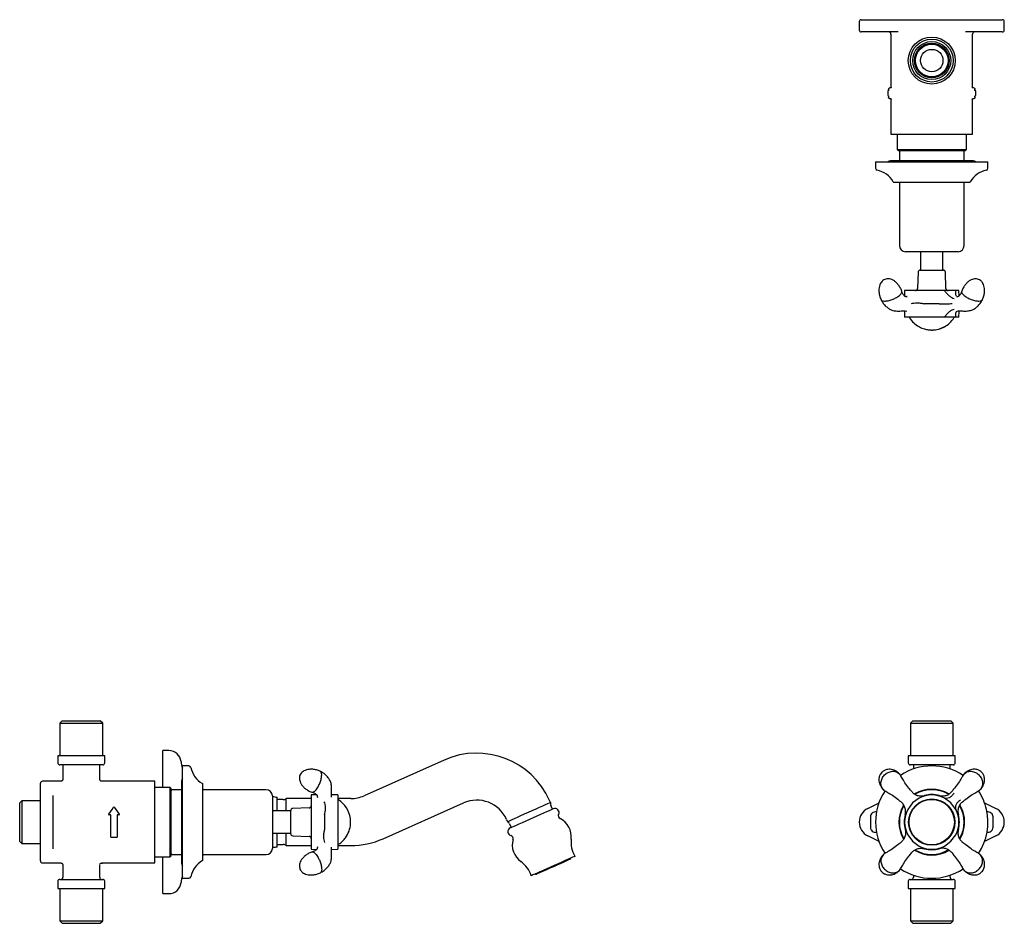
# Model space of a CAD drawing. Units: millimetres. Extents: x 477 to 1531, y 682 to 1134.
# Drawn here: x 477 to 959, y 682 to 1124 of the extents above; entities that cross this region are included whole.
import ezdxf

# ---------------------------------------------------------------- set-up
doc = ezdxf.new("R2010")
doc.units = ezdxf.units.MM

msp = doc.modelspace()

# ---------------------------------------------------------------- linework, layer by layer
at = {"color": 7, "linetype": 'Continuous', "lineweight": 25}
for p, q in [((888.59, 1123.57), (892.19, 1123.57)), ((892.19, 1123.57), (914.61, 1123.57)), ((914.61, 1123.57), (931.58, 1123.57)), ((931.58, 1123.57), (954, 1123.57)), ((954, 1123.57), (957.59, 1123.57)), ((887.59, 1122.57), (887.59, 1118.57)), ((958.59, 1118.57), (958.59, 1122.57)), ((892.19, 1117.57), (888.59, 1117.57)), ((906.61, 1117.57), (892.19, 1117.57)), ((903.09, 1116.57), (903.09, 1090.22)), ((954, 1117.57), (939.58, 1117.57)), ((943.09, 1090.22), (943.09, 1116.57)), ((957.59, 1117.57), (954, 1117.57)), ((901.98, 1089.52), (901.98, 1089.27)), ((902.93, 1090.18), (902.48, 1090.18)), ((943.71, 1090.18), (943.26, 1090.18)), ((944.21, 1089.27), (944.21, 1089.52)), ((901.59, 1088.57), (901.59, 1086.57)), ((901.98, 1085.87), (901.98, 1085.62)), ((902.48, 1084.95), (902.93, 1084.95)), ((903.09, 1084.91), (903.09, 1067.57)), ((943.09, 1067.57), (943.09, 1084.92)), ((943.26, 1084.95), (943.71, 1084.95)), ((944.21, 1085.62), (944.21, 1085.87)), ((944.59, 1086.57), (944.59, 1088.57)), ((903.09, 1067.57), (943.09, 1067.57)), ((906.12, 1067.57), (906.12, 1060.07)), ((940.07, 1060.07), (940.07, 1067.57)), ((906.12, 1060.07), (906.62, 1059.57)), ((906.12, 1060.07), (940.07, 1060.07)), ((939.57, 1059.57), (940.07, 1060.07)), ((906.62, 1059.57), (939.57, 1059.57)), ((907.24, 1059.07), (907.24, 1054.57)), ((938.94, 1054.57), (938.94, 1059.07)), ((895.59, 1054.07), (895.59, 1050.93)), ((895.59, 1054.07), (949.9, 1054.07)), ((943.34, 1054.57), (902.84, 1054.57)), ((949.9, 1054.07), (950.59, 1054.07)), ((950.59, 1050.93), (950.59, 1054.07)), ((904.67, 1044.07), (941.05, 1044.07)), ((907.24, 1044.07), (907.24, 1013.07)), ((938.94, 1013.07), (938.94, 1044.07)), ((941.05, 1044.07), (941.51, 1044.07)), ((923.09, 1010.07), (910.24, 1010.07)), ((917.64, 1010.07), (917.64, 1001.07)), ((935.94, 1010.07), (923.09, 1010.07)), ((928.54, 1001.07), (928.54, 1010.07)), ((916.41, 1000.1), (916.13, 992.03)), ((917.41, 1001.07), (919.07, 1001.07)), ((919.07, 1001.07), (928.78, 1001.07)), ((930.06, 992.03), (929.78, 1000.1)), ((909.82, 991.07), (909.73, 988.43)), ((911.35, 991.07), (909.82, 991.07)), ((911.05, 987.98), (910.71, 988.07)), ((910.93, 988.28), (911.03, 988.38)), ((916.91, 991.07), (911.35, 991.07)), ((929.23, 991.07), (916.91, 991.07)), ((934.86, 991.07), (929.23, 991.07)), ((936.37, 991.07), (934.86, 991.07)), ((935.48, 988.07), (935.14, 987.98)), ((935.32, 988.2), (935.3, 988.21)), ((935.46, 988.06), (935.46, 988.06)), ((936.46, 988.43), (936.37, 991.07)), ((926.72, 984.57), (919.47, 984.57)), ((909.72, 981.07), (909.82, 978.07)), ((935.27, 980.92), (935.28, 980.93)), ((936.37, 978.07), (936.47, 981.07)), ((911.38, 978.07), (909.82, 978.07)), ((916.86, 978.07), (911.38, 978.07)), ((929.29, 978.07), (916.86, 978.07)), ((934.83, 978.07), (929.29, 978.07)), ((936.37, 978.07), (934.83, 978.07)), ((497.61, 780.55), (496.43, 779.37)), ((496.43, 779.37), (496.43, 763.55)), ((496.43, 779.37), (517.39, 779.37)), ((497.61, 780.55), (516.21, 780.55)), ((517.39, 779.37), (516.21, 780.55)), ((517.39, 763.55), (517.39, 779.37)), ((913.79, 780.55), (912.61, 779.37)), ((912.61, 779.37), (912.61, 763.55)), ((912.61, 779.37), (923.09, 779.37)), ((913.79, 780.55), (923.09, 780.55)), ((923.09, 780.55), (932.39, 780.55)), ((923.09, 779.37), (933.57, 779.37)), ((933.57, 779.37), (932.39, 780.55)), ((933.57, 763.55), (933.57, 779.37)), ((495.41, 763.55), (495.41, 760.05)), ((518.41, 763.55), (495.41, 763.55)), ((518.41, 760.05), (518.41, 763.55)), ((549.77, 766.05), (546.77, 766.05)), ((546.77, 748.02), (546.77, 766.05)), ((684.56, 761.42), (645.28, 743.93)), ((911.59, 763.55), (911.59, 760.05)), ((923.09, 763.55), (911.59, 763.55)), ((934.59, 763.55), (923.09, 763.55)), ((934.59, 760.05), (934.59, 763.55)), ((517.41, 759.05), (496.41, 759.05)), ((497.91, 759.05), (497.91, 751.99)), ((515.91, 752.05), (515.91, 759.05)), ((559.55, 758.55), (556.41, 758.55)), ((556.41, 703.55), (556.41, 758.55)), ((933.59, 759.05), (912.59, 759.05)), ((914.09, 759.05), (914.09, 757.03)), ((932.09, 757.03), (932.09, 759.05)), ((486.91, 748.05), (486.91, 750.05)), ((486.91, 736.86), (486.91, 748.05)), ((497.03, 751.05), (487.91, 751.05)), ((542.91, 751.05), (516.91, 751.05)), ((542.91, 731.05), (542.91, 751.05)), ((550.41, 748.02), (542.91, 748.02)), ((550.91, 747.52), (550.41, 748.02)), ((550.41, 731.05), (550.41, 748.02)), ((550.91, 731.05), (550.91, 747.52)), ((555.91, 746.9), (551.41, 746.9)), ((555.91, 751.3), (555.91, 710.8)), ((566.41, 712.63), (566.41, 749.47)), ((566.97, 746.9), (566.41, 747.17)), ((597.41, 746.9), (566.41, 746.9)), ((492.91, 744.06), (492.91, 736.86)), ((600.41, 743.9), (600.41, 718.2)), ((602.77, 736.5), (602.77, 743.3)), ((605.77, 742.05), (602.77, 742.05)), ((619.41, 742.55), (607.09, 742.55)), ((607.09, 736.5), (607.09, 742.55)), ((622.05, 744.41), (619.41, 744.32)), ((619.41, 744.32), (619.41, 742.79)), ((619.41, 742.79), (619.41, 737.23)), ((622.41, 743.43), (622.5, 743.09)), ((632.41, 744.32), (629.41, 744.43)), ((632.41, 744.32), (632.41, 742.76)), ((632.41, 742.76), (632.41, 737.28)), ((638.77, 742.55), (632.41, 742.55)), ((477.77, 741.53), (476.77, 740.53)), ((476.77, 721.57), (476.77, 740.53)), ((486.91, 741.53), (477.77, 741.53)), ((477.77, 741.53), (477.77, 720.64)), ((618.44, 738.01), (610.37, 737.73)), ((619.41, 737.23), (619.41, 724.86)), ((632.41, 737.28), (632.41, 724.81)), ((654.63, 722.92), (693.91, 740.41)), ((736.53, 740.58), (736.05, 741.66)), ((737.42, 737.34), (736.61, 739.17)), ((891.75, 737.76), (897.28, 740.52)), ((948.91, 740.52), (954.44, 737.76)), ((486.91, 725.23), (486.91, 736.86)), ((492.91, 736.86), (492.91, 725.23)), ((521.21, 734.55), (520.49, 734.55)), ((521.41, 723.75), (521.41, 734.35)), ((524.41, 734.35), (524.41, 723.75)), ((525.33, 734.55), (524.61, 734.55)), ((609.41, 736.5), (600.41, 736.5)), ((609.41, 735.07), (609.41, 736.73)), ((609.41, 725.36), (609.41, 735.07)), ((625.91, 734.68), (625.91, 727.42)), ((893.09, 733.55), (893.09, 728.55)), ((953.09, 728.55), (953.09, 733.55)), ((542.91, 711.05), (542.91, 731.05)), ((550.41, 714.07), (550.41, 731.05)), ((550.91, 714.57), (550.91, 731.05)), ((715.04, 732.3), (715.52, 731.23)), ((716.51, 730.22), (717.32, 728.39)), ((716.87, 728.19), (716.85, 728.18)), ((486.91, 714.05), (486.91, 725.23)), ((492.91, 725.23), (492.91, 718.04)), ((521.63, 723.55), (521.61, 723.55)), ((524.19, 723.55), (521.63, 723.55)), ((524.21, 723.55), (524.19, 723.55)), ((600.41, 725.6), (609.41, 725.6)), ((602.77, 718.8), (602.77, 725.6)), ((607.09, 719.55), (607.09, 725.6)), ((610.37, 724.36), (618.44, 724.08)), ((619.41, 724.86), (619.41, 719.3)), ((632.41, 724.81), (632.41, 719.33)), ((897.28, 721.58), (891.75, 724.34)), ((954.44, 724.34), (948.91, 721.58)), ((476.77, 721.57), (477.77, 720.57)), ((477.77, 720.64), (477.77, 720.57)), ((477.77, 720.57), (486.91, 720.57)), ((602.77, 720.05), (605.77, 720.05)), ((607.09, 719.55), (619.41, 719.55)), ((619.41, 719.3), (619.41, 717.78)), ((622.5, 719), (622.41, 718.66)), ((632.41, 719.55), (638.77, 719.55)), ((632.41, 719.33), (632.41, 717.78)), ((486.91, 712.05), (486.91, 714.05)), ((542.91, 714.07), (550.41, 714.07)), ((546.77, 696.05), (546.77, 714.07)), ((550.41, 714.07), (550.91, 714.57)), ((551.41, 715.2), (555.91, 715.2)), ((566.41, 715.2), (597.41, 715.2)), ((566.41, 714.93), (566.97, 715.2)), ((619.41, 717.78), (622.05, 717.68)), ((629.41, 717.67), (632.41, 717.78)), ((746.47, 713.02), (746.31, 713.38)), ((487.91, 711.05), (497.03, 711.05)), ((497.91, 710.1), (497.91, 704.05)), ((515.91, 704.05), (515.91, 710.05)), ((516.91, 711.05), (542.91, 711.05)), ((556.41, 703.55), (559.55, 703.55)), ((727.08, 704.82), (727.06, 704.81)), ((729.18, 705.76), (729.34, 705.39)), ((914.09, 705.06), (914.09, 704.05)), ((932.09, 704.05), (932.09, 705.06)), ((495.41, 702.05), (495.41, 698.55)), ((496.41, 703.05), (517.41, 703.05)), ((518.41, 698.55), (518.41, 702.05)), ((911.59, 702.05), (911.59, 698.55)), ((912.59, 703.05), (923.09, 703.05)), ((923.09, 703.05), (933.59, 703.05)), ((934.59, 698.55), (934.59, 702.05)), ((495.41, 698.55), (518.41, 698.55)), ((496.43, 698.55), (496.43, 682.73)), ((517.39, 682.73), (517.39, 698.55)), ((546.77, 696.05), (549.77, 696.05)), ((911.59, 698.55), (934.59, 698.55)), ((912.61, 698.55), (912.61, 682.73)), ((933.57, 682.73), (933.57, 698.55)), ((496.43, 682.73), (497.61, 681.55)), ((496.43, 682.73), (517.39, 682.73)), ((497.61, 681.55), (516.21, 681.55)), ((516.21, 681.55), (517.39, 682.73)), ((912.61, 682.73), (913.79, 681.55)), ((912.61, 682.73), (923.09, 682.73)), ((913.79, 681.55), (923.09, 681.55)), ((923.09, 682.73), (933.57, 682.73)), ((923.09, 681.55), (932.39, 681.55)), ((932.39, 681.55), (933.57, 682.73))]:
    msp.add_line(p, q, dxfattribs=at)
at = {"color": 7, "linetype": 'Continuous', "lineweight": 25, "flags": 128}
for points in [[(902.39, 1090.14), (902.38, 1090.16), (902.36, 1090.17), (902.35, 1090.17)], [(943.79, 1090.14), (943.81, 1090.16), (943.83, 1090.17), (943.83, 1090.17)], [(902.39, 1085), (902.38, 1084.97), (902.36, 1084.96), (902.35, 1084.96)], [(943.79, 1085), (943.81, 1084.97), (943.83, 1084.96), (943.83, 1084.96)], [(916.86, 742.76), (913.7, 740.44), (911.38, 737.28)], [(934.83, 737.24), (932.49, 740.44), (929.29, 742.79)], [(520.34, 734.87), (521.15, 736.04), (521.95, 737.19), (522.75, 738.31)], [(523.07, 738.31), (523.86, 737.19), (524.67, 736.04), (525.48, 734.87)], [(736.53, 740.58), (736.36, 740.5), (735.86, 740.28), (735.04, 739.92), (733.93, 739.43), (732.57, 738.82), (731, 738.12), (729.27, 737.35), (727.43, 736.53), (725.55, 735.69), (723.68, 734.86), (721.89, 734.06), (720.23, 733.33), (718.76, 732.67), (717.52, 732.12), (716.56, 731.69), (715.89, 731.39), (715.56, 731.24), (715.52, 731.23)], [(737.9, 737.55), (737.83, 737.52), (737.46, 737.36), (736.79, 737.06), (735.83, 736.63), (734.61, 736.09), (733.17, 735.45), (731.56, 734.73), (729.82, 733.96), (728, 733.15), (726.17, 732.33), (724.37, 731.53), (722.67, 730.77), (721.1, 730.08), (719.73, 729.47), (718.59, 728.96), (717.72, 728.57), (717.14, 728.31), (716.87, 728.19)], [(520.33, 734.86), (520.33, 734.86), (520.33, 734.87), (520.34, 734.87)], [(525.48, 734.87), (525.49, 734.87), (525.49, 734.86), (525.49, 734.86)], [(911.38, 724.81), (913.7, 721.65), (916.86, 719.33)], [(929.33, 719.33), (932.49, 721.65), (934.81, 724.81)], [(748.43, 714.33), (748.36, 714.3), (747.99, 714.13), (747.31, 713.83), (746.33, 713.39), (745.09, 712.84), (743.64, 712.19), (742, 711.46), (740.23, 710.68), (738.39, 709.86), (736.52, 709.03), (734.7, 708.22), (732.97, 707.44), (731.38, 706.74), (729.98, 706.12), (728.83, 705.6), (727.94, 705.21), (727.35, 704.94), (727.08, 704.82)], [(746.47, 713.02), (746.31, 712.95), (745.82, 712.73), (745.03, 712.38), (743.96, 711.9), (742.67, 711.32), (741.19, 710.67), (739.58, 709.95), (737.91, 709.21), (736.24, 708.46), (734.63, 707.75), (733.15, 707.09), (731.85, 706.51), (730.79, 706.04), (730, 705.68), (729.51, 705.47), (729.34, 705.39)]]:
    msp.add_lwpolyline(points, dxfattribs=at)
at = {"color": 7, "linetype": 'Continuous', "lineweight": 25}
for centre, radius in [((923.09, 1103.57), 11.5), ((923.09, 1103.57), 10.48), ((923.09, 1103.57), 9.3), ((923.09, 1103.57), 8.5), ((923.09, 1103.57), 8), ((923.09, 1103.57), 5.5), ((923.09, 731.05), 11.35), ((923.09, 731.05), 11.1)]:
    msp.add_circle(centre, radius, dxfattribs=at)
for centre, radius, start, end in [((888.59, 1122.57), 1, 90, 180), ((957.59, 1122.57), 1, 0, 90), ((888.59, 1118.57), 1, 180, 270), ((957.59, 1118.57), 1, 270, 0), ((902.09, 1116.57), 1, 0, 90), ((944.09, 1116.57), 1, 90, 180), ((902.09, 1088.57), 0.5, 104.7264, 180), ((944.09, 1088.57), 0.5, 0, 75.447), ((902.09, 1086.57), 0.5, 180, 255.447), ((944.09, 1086.57), 0.5, 284.7264, 0), ((907.74, 1059.07), 0.5, 90, 180), ((938.44, 1059.07), 0.5, 0, 90), ((896.59, 1050.93), 1, 180, 257.1604), ((902.84, 1053.07), 1.5, 90, 138.1897), ((943.34, 1053.07), 1.5, 41.8103, 90), ((949.59, 1050.93), 1, 282.8396, 0), ((893.59, 1037.77), 12.5, 31.5389, 77.1604), ((952.59, 1037.77), 12.5, 102.8396, 148.4611), ((904.67, 1044.57), 0.5, 211.5389, 270), ((941.51, 1044.57), 0.5, 270, 328.4611), ((910.24, 1013.07), 3, 180, 270), ((935.94, 1013.07), 3, 270, 0), ((917.41, 1000.07), 1, 90, 178), ((928.78, 1000.07), 1, 2, 90), ((915.13, 992.07), 1, 270, 358), ((931.06, 992.07), 1, 182, 270), ((913.49, 978.5), 1.5, 196.8331, 212.8599), ((923.09, 984.7), 12.93, 212.8599, 240.8397), ((923.09, 984.7), 12.93, 240.8397, 242.1845), ((923.09, 984.7), 12.93, 297.1147, 298.4605), ((923.09, 984.7), 12.93, 298.4605, 327.1401), ((932.69, 978.5), 1.5, 327.1401, 343.2793), ((923.09, 984.7), 12.93, 242.1845, 253.8579), ((923.09, 984.7), 12.93, 253.8579, 262.4916), ((923.09, 984.7), 12.93, 262.4916, 266.6365), ((923.09, 984.7), 12.93, 266.6365, 267.7666), ((923.09, 984.7), 12.93, 267.7666, 270), ((923.09, 984.7), 12.93, 270, 271.7208), ((923.09, 984.7), 12.93, 271.7208, 272.9669), ((923.09, 984.7), 12.93, 272.9669, 276.8987), ((923.09, 984.7), 12.93, 276.8987, 278.0909), ((923.09, 984.7), 12.93, 278.0909, 284.5518), ((923.09, 984.7), 12.93, 284.5518, 285.7764), ((923.09, 984.7), 12.93, 285.7764, 288.658), ((923.09, 984.7), 12.93, 288.658, 289.9102), ((923.09, 984.7), 12.93, 289.9102, 297.1147), ((923.04, 984.98), 13.14, 291.2662, 291.6589), ((923.34, 984.58), 12.66, 291.0984, 291.8767), ((923.41, 984.63), 12.67, 291.5012, 291.8533), ((923.37, 984.89), 12.93, 291.5707, 291.9161), ((923.51, 984.77), 12.77, 291.5574, 291.8887), ((924.02, 983.7), 11.58, 291.4835, 291.8282), ((924.42, 982.86), 10.65, 291.5162, 291.891), ((924.75, 982.36), 10.07, 291.2135, 291.5627), ((925.01, 981.86), 9.51, 291.2395, 291.6093), ((925.43, 981.02), 8.57, 291.0242, 291.4065), ((925.49, 980.98), 8.52, 291.1441, 291.5016), ((926.02, 979.88), 7.3, 290.8061, 291.0623), ((926.84, 978.05), 5.3, 289.9331, 290.9875), ((927.3, 977.1), 4.25, 289.7862, 290.3876), ((927.85, 975.8), 2.84, 289.071, 289.8039), ((928, 975.49), 2.49, 288.9713, 289.8072), ((928.22, 975), 1.95, 288.5569, 289.5021), ((928.44, 974.48), 1.39, 288.0439, 289.2002), ((928.62, 974.07), 0.949, 287.4616, 288.9146), ((928.76, 973.72), 0.575, 286.3781, 288.3682), ((928.85, 973.51), 0.352, 286.0958, 288.6951), ((928.91, 973.37), 0.192, 285.2504, 288.8185), ((928.92, 973.35), 0.174, 288.2179, 292.2214), ((928.98, 973.2), 0.0169, 281.1856, 294.8075), ((549.77, 760.05), 6, 5.5937, 90), ((700.42, 725.79), 39, 24, 114), ((496.41, 760.05), 1, 180, 270), ((517.41, 760.05), 1, 270, 0), ((570.67, 762.09), 15, 185.5937, 198.0925), ((559.55, 757.55), 1, 12.8396, 90), ((572.71, 760.55), 12.5, 192.8396, 238.4611), ((923.09, 731.05), 27.5, 56.1532, 123.827), ((912.59, 760.05), 1, 180, 270), ((933.59, 760.05), 1, 270, 0), ((557.41, 751.3), 1.5, 131.8103, 180), ((487.91, 750.05), 1, 90, 180), ((551.41, 746.4), 0.5, 90, 180), ((565.91, 749.47), 0.5, 0, 58.4611), ((597.41, 743.9), 3, 0, 90), ((923.09, 731.05), 16.1, 58.9372, 121.2961), ((923.09, 731.05), 15.85, 90, 120.4986), ((923.09, 731.05), 15.85, 59.3923, 90), ((602.77, 750.3), 7, 250.272, 269.9628), ((605.77, 744.05), 2, 270, 311.4096), ((631.98, 740.65), 1.5, 57.1401, 73.2793), ((638.77, 758.55), 16, 270, 294), ((923.09, 731.05), 27.5, 146.1555, 213.8344), ((923.09, 731.05), 13.27, 62.1647, 118.0317), ((923.09, 731.05), 13.5, 74.4106, 105.5922), ((923.09, 731.05), 27.5, 12.9229, 33.825), ((522.91, 738.2), 0.2, 35, 145), ((610.41, 736.73), 1, 92, 180), ((618.41, 739.01), 1, 272, 0), ((625.78, 731.05), 12.93, 7.9896, 57.1401), ((700.42, 725.79), 16, 24, 114), ((738.44, 739.98), 2, 162.5904, 204), ((738.71, 735.73), 2, 333.6204, 114), ((895.09, 731.05), 7.5, 116.5148, 243.4852), ((923.09, 731.05), 16.1, 148.9522, 210.967), ((923.09, 731.05), 15.85, 149.6574, 210.7027), ((923.09, 731.05), 13.27, 151.9741, 208.0314), ((923.09, 731.05), 13.27, 331.9738, 27.8306), ((923.09, 731.05), 15.85, 329.353, 30.4911), ((923.09, 731.05), 16.1, 12.9229, 31.1792), ((923.09, 731.05), 27.5, 326.1656, 12.9229), ((951.09, 731.05), 7.5, 296.5148, 63.4852), ((520.49, 734.75), 0.2, 145, 270), ((520.51, 734.77), 0.2, 147.9234, 268.293), ((521.21, 734.34), 0.199, 0.3443, 90.3393), ((525.33, 734.75), 0.2, 270, 35), ((625.78, 731.05), 12.93, 5.6994, 7.9896), ((741.85, 734.17), 1.5, 153.6204, 243.4297), ((736.7, 723.88), 10, 353.4636, 63.4297), ((895.59, 733.55), 2.5, 79.6111, 180), ((923.09, 731.05), 13.5, 164.4106, 195.5894), ((923.09, 731.05), 13.5, 344.4078, 15.5922), ((923.09, 731.05), 16.1, 329.0733, 12.9229), ((950.59, 733.55), 2.5, 0, 100.3889), ((625.78, 731.05), 12.93, 323.5226, 356.6152), ((625.78, 731.05), 12.93, 357.9506, 5.6994), ((625.78, 731.05), 12.93, 356.6152, 357.9506), ((714.68, 729.41), 2, 24, 65.4096), ((717.66, 726.35), 2, 114, 254.3796), ((895.59, 728.55), 2.5, 180, 280.3889), ((950.59, 728.55), 2.5, 259.6111, 0), ((521.61, 723.75), 0.2, 180, 270), ((524.21, 723.75), 0.2, 270, 0), ((610.41, 725.36), 1, 180, 268), ((618.41, 723.08), 1, 0, 88), ((625.78, 731.05), 12.93, 316.2275, 321.4759), ((625.78, 731.05), 12.93, 321.4759, 323.5226), ((638.77, 758.55), 39, 270, 294), ((716.72, 722.98), 1.5, 344.5703, 74.3796), ((760.05, 721.21), 13.5, 173.4636, 210.6357), ((597.41, 718.2), 3, 270, 0), ((602.77, 711.8), 7, 90.0372, 109.728), ((605.77, 718.05), 2, 48.5904, 90), ((631.98, 721.45), 1.5, 286.8331, 302.8599), ((625.78, 731.05), 12.93, 302.8599, 314.8561), ((625.78, 731.05), 12.93, 314.8561, 316.2275), ((727.81, 719.92), 10, 164.5703, 234.5364), ((923.09, 731.05), 13.27, 241.9738, 298.0314), ((923.09, 731.05), 13.5, 254.4078, 285.5894), ((551.41, 715.7), 0.5, 180, 270), ((923.09, 731.05), 16.1, 238.6469, 301.1231), ((923.09, 731.05), 15.85, 239.4682, 300.6067), ((487.91, 712.05), 1, 180, 270), ((557.41, 710.8), 1.5, 180, 228.1897), ((572.71, 701.55), 12.5, 121.5389, 167.1604), ((565.91, 712.63), 0.5, 301.5389, 360), ((714.17, 700.78), 13.5, 17.3643, 54.5364), ((496.91, 704.05), 1, 270, 0), ((516.91, 704.05), 1, 180, 270), ((570.67, 700), 15, 161.9075, 174.4063), ((559.55, 704.55), 1, 270, 347.1604), ((923.09, 731.05), 27.5, 236.163, 303.8368), ((913.09, 704.05), 1, 270, 0), ((933.09, 704.05), 1, 180, 270), ((496.41, 702.05), 1, 90, 180), ((517.41, 702.05), 1, 0, 90), ((549.77, 702.05), 6, 270, 354.4063), ((912.59, 702.05), 1, 90, 180), ((933.59, 702.05), 1, 0, 90)]:
    msp.add_arc(centre, radius, start, end, dxfattribs=at)
for points, knots in [([(901.98, 1089.27), (901.98, 1089.21), (901.98, 1089.08), (901.96, 1088.93), (901.94, 1088.84), (901.94, 1088.81), (901.94, 1088.81), (901.94, 1088.81)], [0, 0, 0, 0, 0.2847572, 0.5745874, 0.7896122, 0.9467834, 1, 1, 1, 1]), ([(901.99, 1089.41), (901.99, 1089.41), (901.99, 1089.41), (901.99, 1089.42), (901.98, 1089.43), (901.98, 1089.47), (901.98, 1089.5), (901.98, 1089.52)], [0, 0, 0, 0, 0.032723, 0.079673, 0.185974, 0.435478, 1, 1, 1, 1]), ([(901.99, 1089.41), (901.99, 1089.41), (901.99, 1089.41), (901.99, 1089.42), (901.99, 1089.44), (901.99, 1089.48), (901.99, 1089.52), (902, 1089.67), (902.05, 1089.86), (902.18, 1090.04), (902.29, 1090.12), (902.36, 1090.13), (902.39, 1090.14)], [0, 0, 0, 0, 0.0049658, 0.0118143, 0.0277931, 0.065611, 0.1579932, 0.1592678, 0.5526466, 0.7667439, 0.8977697, 1, 1, 1, 1]), ([(902.48, 1090.18), (902.47, 1090.18), (902.43, 1090.18), (902.39, 1090.18), (902.35, 1090.17)], [0, 0, 0, 0, 0.248935, 1, 1, 1, 1]), ([(903.35, 1090.45), (903.35, 1090.45), (903.35, 1090.45), (903.34, 1090.43), (903.3, 1090.36), (903.21, 1090.27), (903.08, 1090.19), (902.98, 1090.19), (902.93, 1090.19)], [0, 0, 0, 0, 0.048704, 0.155726, 0.302861, 0.527461, 0.789101, 1, 1, 1, 1]), ([(943.26, 1090.19), (943.23, 1090.19), (943.15, 1090.19), (943.02, 1090.24), (942.92, 1090.32), (942.86, 1090.4), (942.84, 1090.44), (942.84, 1090.45), (942.84, 1090.45), (942.84, 1090.45)], [0, 0, 0, 0, 0.125346, 0.386095, 0.595575, 0.766113, 0.886718, 0.98243, 1, 1, 1, 1]), ([(943.83, 1090.17), (943.82, 1090.17), (943.78, 1090.18), (943.74, 1090.18), (943.71, 1090.18)], [0, 0, 0, 0, 0.252234, 1, 1, 1, 1]), ([(943.79, 1090.14), (943.82, 1090.13), (943.89, 1090.12), (944.01, 1090.04), (944.14, 1089.86), (944.19, 1089.67), (944.2, 1089.52), (944.2, 1089.48), (944.2, 1089.44), (944.2, 1089.42), (944.2, 1089.41), (944.2, 1089.41), (944.2, 1089.41)], [0, 0, 0, 0, 0.1022372, 0.233256, 0.4473569, 0.840734, 0.8420079, 0.9343897, 0.9722074, 0.9881862, 0.9950346, 1, 1, 1, 1]), ([(944.21, 1089.52), (944.21, 1089.5), (944.21, 1089.47), (944.2, 1089.43), (944.2, 1089.42), (944.2, 1089.41), (944.2, 1089.41), (944.2, 1089.41)], [0, 0, 0, 0, 0.564525, 0.814031, 0.920327, 0.967284, 1, 1, 1, 1]), ([(944.25, 1088.81), (944.25, 1088.81), (944.25, 1088.8), (944.25, 1088.82), (944.24, 1088.86), (944.23, 1088.95), (944.21, 1089.09), (944.21, 1089.21), (944.21, 1089.27)], [0, 0, 0, 0, 0.008678, 0.126208, 0.278289, 0.47714, 0.727795, 1, 1, 1, 1]), ([(901.94, 1086.33), (901.94, 1086.33), (901.93, 1086.33), (901.94, 1086.32), (901.95, 1086.27), (901.96, 1086.18), (901.98, 1086.04), (901.98, 1085.93), (901.98, 1085.87)], [0, 0, 0, 0, 0.008678, 0.126208, 0.278289, 0.47714, 0.727793, 1, 1, 1, 1]), ([(901.98, 1085.62), (901.98, 1085.64), (901.98, 1085.67), (901.98, 1085.7), (901.99, 1085.72), (901.99, 1085.72), (901.99, 1085.73), (901.99, 1085.73)], [0, 0, 0, 0, 0.564527, 0.814024, 0.920327, 0.967277, 1, 1, 1, 1]), ([(902.39, 1085), (902.36, 1085), (902.29, 1085.02), (902.18, 1085.1), (902.05, 1085.28), (902, 1085.46), (901.99, 1085.61), (901.99, 1085.65), (901.99, 1085.7), (901.99, 1085.71), (901.99, 1085.72), (901.99, 1085.73), (901.99, 1085.73)], [0, 0, 0, 0, 0.10223, 0.233255, 0.447354, 0.840734, 0.842007, 0.934391, 0.972207, 0.988188, 0.995036, 1, 1, 1, 1]), ([(902.35, 1084.96), (902.36, 1084.96), (902.41, 1084.95), (902.45, 1084.95), (902.48, 1084.95)], [0, 0, 0, 0, 0.252219, 1, 1, 1, 1]), ([(902.93, 1084.94), (902.96, 1084.94), (903.04, 1084.95), (903.16, 1084.9), (903.27, 1084.82), (903.33, 1084.74), (903.35, 1084.69), (903.35, 1084.68), (903.35, 1084.68), (903.35, 1084.68)], [0, 0, 0, 0, 0.125346, 0.386093, 0.595579, 0.766112, 0.886719, 0.98243, 1, 1, 1, 1]), ([(942.84, 1084.69), (942.84, 1084.68), (942.84, 1084.68), (942.85, 1084.71), (942.88, 1084.77), (942.97, 1084.87), (943.11, 1084.94), (943.21, 1084.94), (943.26, 1084.95)], [0, 0, 0, 0, 0.048703, 0.155724, 0.302862, 0.527451, 0.789092, 1, 1, 1, 1]), ([(943.71, 1084.95), (943.72, 1084.95), (943.76, 1084.95), (943.8, 1084.96), (943.83, 1084.96)], [0, 0, 0, 0, 0.24889, 1, 1, 1, 1]), ([(944.2, 1085.73), (944.2, 1085.73), (944.2, 1085.72), (944.2, 1085.71), (944.2, 1085.7), (944.2, 1085.65), (944.2, 1085.61), (944.19, 1085.46), (944.14, 1085.28), (944.01, 1085.1), (943.89, 1085.02), (943.82, 1085), (943.79, 1085)], [0, 0, 0, 0, 0.0049635, 0.011812, 0.0277926, 0.0656085, 0.1579923, 0.1592644, 0.552642, 0.7667447, 0.8977627, 1, 1, 1, 1]), ([(944.2, 1085.73), (944.2, 1085.73), (944.2, 1085.72), (944.2, 1085.72), (944.2, 1085.7), (944.21, 1085.67), (944.21, 1085.64), (944.21, 1085.62)], [0, 0, 0, 0, 0.032717, 0.079674, 0.185971, 0.43547, 1, 1, 1, 1]), ([(944.21, 1085.87), (944.21, 1085.93), (944.21, 1086.06), (944.23, 1086.21), (944.24, 1086.3), (944.25, 1086.33), (944.25, 1086.33), (944.25, 1086.33)], [0, 0, 0, 0, 0.2847576, 0.5745873, 0.7896136, 0.9467834, 1, 1, 1, 1]), ([(900.15, 996.55), (899.82, 996.38), (899.32, 996.13), (898.68, 995.53), (898.12, 994.81), (897.62, 993.74), (897.29, 992.43), (897.2, 990.9), (897.39, 989.22), (897.76, 987.74), (898.18, 986.88), (898.34, 986.57)], [0, 0, 0, 0, 0.0959986, 0.145167, 0.2326255, 0.3354476, 0.4555877, 0.5922142, 0.7438415, 0.9068648, 1, 1, 1, 1]), ([(908.44, 990.72), (908.43, 990.76), (908.25, 991.41), (907.65, 992.56), (906.64, 994.09), (905.46, 995.29), (904.25, 996.14), (903.08, 996.65), (902.05, 996.85), (901.06, 996.84), (900.49, 996.66), (900.15, 996.55)], [0, 0, 0, 0, 0.011403, 0.180389, 0.347193, 0.503257, 0.62984, 0.742086, 0.841245, 0.906134, 1, 1, 1, 1]), ([(946.04, 996.55), (945.69, 996.66), (945.16, 996.83), (944.28, 996.85), (943.38, 996.72), (942.27, 996.31), (941.12, 995.6), (939.98, 994.58), (938.95, 993.25), (938.18, 991.93), (937.88, 991.03), (937.78, 990.71)], [0, 0, 0, 0, 0.096196, 0.145466, 0.233106, 0.33614, 0.456528, 0.593436, 0.745376, 0.908737, 1, 1, 1, 1]), ([(947.88, 986.56), (947.9, 986.6), (948.23, 987.19), (948.61, 988.45), (948.96, 990.25), (948.96, 991.93), (948.69, 993.39), (948.21, 994.57), (947.61, 995.43), (946.9, 996.11), (946.36, 996.39), (946.04, 996.55)], [0, 0, 0, 0, 0.013454, 0.182089, 0.348547, 0.504288, 0.630608, 0.742621, 0.841574, 0.906328, 1, 1, 1, 1]), ([(900.01, 985.92), (900.55, 985.96), (901.37, 986.01), (902.7, 986.36), (903.95, 986.78), (905.21, 987.35), (906.39, 988.03), (907.28, 988.68), (907.96, 989.32), (908.42, 989.99), (908.57, 990.47), (908.45, 990.69), (908.43, 990.72)], [0, 0, 0, 0, 0.1581885, 0.2409995, 0.3260463, 0.4627675, 0.550913, 0.6520674, 0.7530706, 0.841148, 0.9779749, 1, 1, 1, 1]), ([(911.06, 988.04), (910.83, 988.04), (910.43, 988.04), (910.11, 988.17), (909.78, 988.35), (909.36, 988.74), (908.88, 989.51), (908.6, 990.29), (908.45, 990.72)], [0, 0, 0, 0, 0.166521, 0.294477, 0.414649, 0.569477, 0.762645, 1, 1, 1, 1]), ([(929.23, 991.07), (929.58, 990.62), (930.3, 989.68), (931.62, 988.47), (932.93, 987.57), (933.64, 987.36), (933.98, 987.26)], [0, 0, 0, 0, 0.242152, 0.5, 0.757848, 1, 1, 1, 1]), ([(934.86, 991.07), (934.77, 990.62), (934.59, 989.71), (934.76, 988.8), (935.09, 988.5), (935.1, 988.49)], [0, 0, 0, 0, 0.4758, 0.982425, 1, 1, 1, 1]), ([(937.74, 990.72), (937.59, 990.29), (937.31, 989.51), (936.83, 988.74), (936.4, 988.35), (936.08, 988.17), (935.76, 988.04), (935.36, 988.04), (935.13, 988.04)], [0, 0, 0, 0, 0.237239, 0.430436, 0.585311, 0.705528, 0.833565, 1, 1, 1, 1]), ([(937.76, 990.72), (937.74, 990.69), (937.62, 990.47), (937.77, 989.99), (938.24, 989.32), (938.91, 988.67), (939.8, 988.03), (940.98, 987.35), (942.24, 986.78), (943.49, 986.36), (944.82, 986.01), (945.64, 985.96), (946.18, 985.92)], [0, 0, 0, 0, 0.022734, 0.159447, 0.247551, 0.348638, 0.449591, 0.537606, 0.674278, 0.759234, 0.84196, 1, 1, 1, 1]), ([(898.29, 986.58), (898.63, 985.96), (899.28, 984.75), (900.65, 983.31), (902.07, 982.2), (903.78, 981.34), (905.85, 981.02), (908.27, 981.09), (909.92, 981.08), (910.83, 981.07)], [0, 0, 0, 0, 0.123681, 0.238706, 0.348477, 0.456946, 0.606415, 0.784116, 1, 1, 1, 1]), ([(898.33, 986.57), (898.36, 986.5), (898.43, 986.31), (898.89, 986.02), (899.56, 985.96), (900.01, 985.92)], [0, 0, 0, 0, 0.1645943, 0.4516357, 1, 1, 1, 1]), ([(913.13, 984.7), (913.52, 984.81), (914.32, 985.03), (915.97, 985.1), (917.77, 984.96), (918.91, 984.7), (919.47, 984.57)], [0, 0, 0, 0, 0.243586, 0.5, 0.756414, 1, 1, 1, 1]), ([(926.72, 984.57), (927.29, 984.57), (928.45, 984.57), (930.23, 984.6), (931.86, 984.64), (932.67, 984.68), (933.06, 984.7)], [0, 0, 0, 0, 0.244487, 0.5, 0.755512, 1, 1, 1, 1]), ([(935.36, 981.07), (936.27, 981.08), (937.93, 981.09), (940.35, 981.02), (942.43, 981.35), (944.13, 982.21), (945.55, 983.32), (946.91, 984.76), (947.56, 985.96), (947.9, 986.58)], [0, 0, 0, 0, 0.216973, 0.394841, 0.544281, 0.652612, 0.762149, 0.876819, 1, 1, 1, 1]), ([(946.18, 985.92), (946.63, 985.96), (947.3, 986.02), (947.76, 986.31), (947.83, 986.5), (947.86, 986.57)], [0, 0, 0, 0, 0.548767, 0.836043, 1, 1, 1, 1]), ([(933.99, 981.86), (933.65, 981.75), (932.94, 981.53), (931.64, 980.64), (930.34, 979.44), (929.63, 978.51), (929.29, 978.07)], [0, 0, 0, 0, 0.242334, 0.499999, 0.757666, 1, 1, 1, 1]), ([(935.33, 980.88), (935.22, 980.78), (934.78, 980.42), (934.54, 979.42), (934.74, 978.51), (934.83, 978.07)], [0, 0, 0, 0, 0.148725, 0.587411, 1, 1, 1, 1]), ([(623.92, 755.83), (623.87, 755.85), (623.28, 756.19), (622.03, 756.57), (620.23, 756.92), (618.54, 756.92), (617.09, 756.64), (615.9, 756.16), (615.05, 755.56), (614.36, 754.85), (614.09, 754.31), (613.93, 754)], [0, 0, 0, 0, 0.013454, 0.182089, 0.348547, 0.504288, 0.630608, 0.742621, 0.841575, 0.906328, 1, 1, 1, 1]), ([(907.49, 754.36), (907.2, 754.69), (906.56, 755.4), (905.38, 756.17), (904.1, 756.69), (902.84, 756.92), (901.67, 756.9), (900.71, 756.68), (899.95, 756.36), (899.29, 755.98), (898.9, 755.63), (898.7, 755.44)], [0, 0, 0, 0, 0.1370965, 0.2945405, 0.4331535, 0.5625088, 0.6805482, 0.7819168, 0.8490489, 0.9210977, 1, 1, 1, 1]), ([(947.49, 755.44), (947.19, 755.71), (946.76, 756.08), (946, 756.47), (945.27, 756.74), (944.32, 756.91), (943.25, 756.91), (942.08, 756.68), (940.87, 756.21), (939.73, 755.43), (938.97, 754.8), (938.69, 754.38), (938.69, 754.37)], [0, 0, 0, 0, 0.114146, 0.163119, 0.247091, 0.339885, 0.446603, 0.56654, 0.699233, 0.843076, 0.995366, 1, 1, 1, 1]), ([(497.9, 751.99), (497.9, 751.96), (497.9, 751.8), (497.79, 751.54), (497.58, 751.28), (497.33, 751.13), (497.14, 751.06), (497.04, 751.06), (497.02, 751.06)], [0, 0, 0, 0, 0.073775, 0.332437, 0.586143, 0.787844, 0.957297, 1, 1, 1, 1]), ([(517.06, 751.07), (516.97, 751.06), (516.77, 751.03), (516.46, 751.13), (516.17, 751.34), (515.98, 751.64), (515.9, 751.92), (515.92, 752.08), (515.92, 752.11)], [0, 0, 0, 0, 0.14868, 0.339512, 0.529028, 0.731096, 0.93635, 1, 1, 1, 1]), ([(613.93, 754), (613.82, 753.65), (613.65, 753.12), (613.63, 752.23), (613.76, 751.33), (614.16, 750.23), (614.87, 749.07), (615.9, 747.93), (617.23, 746.9), (618.54, 746.13), (619.44, 745.84), (619.77, 745.73)], [0, 0, 0, 0, 0.096196, 0.145467, 0.233106, 0.33614, 0.456528, 0.593436, 0.745377, 0.908737, 1, 1, 1, 1]), ([(619.76, 745.71), (619.79, 745.7), (620.01, 745.57), (620.49, 745.72), (621.16, 746.19), (621.81, 746.86), (622.45, 747.76), (623.13, 748.93), (623.69, 750.19), (624.12, 751.45), (624.46, 752.77), (624.52, 753.59), (624.56, 754.13)], [0, 0, 0, 0, 0.022734, 0.159447, 0.247552, 0.348638, 0.449591, 0.537606, 0.674279, 0.759234, 0.84196, 1, 1, 1, 1]), ([(629.41, 743.31), (629.4, 744.23), (629.38, 745.89), (629.46, 748.31), (629.13, 750.38), (628.27, 752.08), (627.15, 753.51), (625.72, 754.87), (624.52, 755.51), (623.9, 755.85)], [0, 0, 0, 0, 0.216974, 0.394843, 0.544283, 0.652613, 0.76215, 0.876819, 1, 1, 1, 1]), ([(624.56, 754.13), (624.52, 754.58), (624.46, 755.26), (624.17, 755.71), (623.98, 755.79), (623.91, 755.82)], [0, 0, 0, 0, 0.548767, 0.836044, 1, 1, 1, 1]), ([(898.7, 755.44), (898.44, 755.14), (898.06, 754.71), (897.67, 753.95), (897.4, 753.22), (897.23, 752.27), (897.23, 751.2), (897.46, 750.04), (897.94, 748.83), (898.71, 747.68), (899.34, 746.93), (899.76, 746.65), (899.78, 746.64)], [0, 0, 0, 0, 0.114147, 0.163119, 0.247092, 0.339885, 0.446604, 0.566541, 0.699233, 0.843076, 0.995366, 1, 1, 1, 1]), ([(899.75, 746.7), (899.66, 746.77), (899.25, 747.05), (898.78, 747.77), (898.29, 748.93), (898.17, 750.2), (898.39, 751.45), (898.88, 752.77), (899.56, 753.59), (900.01, 754.13)], [0, 0, 0, 0, 0.042858, 0.191203, 0.320536, 0.52137, 0.646207, 0.767768, 1, 1, 1, 1]), ([(900.01, 754.13), (900.55, 754.58), (901.37, 755.27), (902.7, 755.75), (903.95, 755.97), (905.22, 755.85), (906.38, 755.36), (907.1, 754.88), (907.39, 754.47), (907.46, 754.37)], [0, 0, 0, 0, 0.231415, 0.35256, 0.476975, 0.676986, 0.805934, 0.953914, 1, 1, 1, 1]), ([(913.16, 746.15), (912.75, 746.66), (911.66, 748.04), (909.93, 750.26), (908.57, 752.62), (907.83, 753.82), (907.49, 754.39)], [0, 0, 0, 0, 0.175043, 0.469623, 0.749222, 1, 1, 1, 1]), ([(938.72, 754.42), (938.37, 753.85), (937.63, 752.64), (936.26, 750.27), (934.53, 748.05), (933.44, 746.67), (933.03, 746.15)], [0, 0, 0, 0, 0.250686, 0.530288, 0.824827, 1, 1, 1, 1]), ([(938.75, 754.4), (938.81, 754.49), (939.1, 754.89), (939.81, 755.36), (940.97, 755.85), (942.24, 755.97), (943.49, 755.75), (944.82, 755.27), (945.64, 754.58), (946.18, 754.13)], [0, 0, 0, 0, 0.042858, 0.191203, 0.320536, 0.521369, 0.646207, 0.767768, 1, 1, 1, 1]), ([(946.18, 754.13), (946.63, 753.59), (947.31, 752.77), (947.79, 751.45), (948.02, 750.19), (947.9, 748.92), (947.41, 747.76), (946.93, 747.04), (946.51, 746.75), (946.41, 746.68)], [0, 0, 0, 0, 0.231415, 0.35256, 0.476975, 0.676986, 0.805934, 0.953914, 1, 1, 1, 1]), ([(946.41, 746.65), (946.74, 746.95), (947.44, 747.58), (948.21, 748.76), (948.74, 750.05), (948.97, 751.3), (948.94, 752.48), (948.73, 753.43), (948.41, 754.19), (948.03, 754.85), (947.67, 755.24), (947.49, 755.44)], [0, 0, 0, 0, 0.137096, 0.29454, 0.433153, 0.562509, 0.680548, 0.781916, 0.849049, 0.921097, 1, 1, 1, 1]), ([(619.75, 745.69), (620.18, 745.54), (620.97, 745.27), (621.74, 744.78), (622.13, 744.36), (622.31, 744.03), (622.44, 743.71), (622.44, 743.31), (622.44, 743.08)], [0, 0, 0, 0, 0.237182, 0.430332, 0.58517, 0.705357, 0.833363, 1, 1, 1, 1]), ([(899.72, 746.68), (900.3, 746.33), (901.51, 745.58), (903.87, 744.21), (906.09, 742.49), (907.47, 741.39), (907.99, 740.98)], [0, 0, 0, 0, 0.25068, 0.530277, 0.824809, 1, 1, 1, 1]), ([(913.13, 746.13), (913.52, 745.71), (914.32, 744.85), (915.97, 744.05), (917.77, 743.72), (918.91, 743.94), (919.47, 744.05)], [0, 0, 0, 0, 0.243586, 0.5, 0.756414, 1, 1, 1, 1]), ([(926.72, 744.05), (927.29, 743.94), (928.45, 743.72), (930.23, 744.05), (931.86, 744.84), (932.67, 745.71), (933.06, 746.13)], [0, 0, 0, 0, 0.244487, 0.5, 0.755512, 1, 1, 1, 1]), ([(933.99, 745.14), (933.65, 744.7), (932.94, 743.78), (931.64, 742.89), (930.34, 742.48), (929.63, 742.69), (929.29, 742.79)], [0, 0, 0, 0, 0.242334, 0.499999, 0.757666, 1, 1, 1, 1]), ([(938.19, 740.98), (938.71, 741.39), (940.09, 742.49), (942.31, 744.21), (944.66, 745.58), (945.87, 746.31), (946.44, 746.66)], [0, 0, 0, 0, 0.175164, 0.4697, 0.749258, 1, 1, 1, 1]), ([(625.91, 734.67), (626.06, 735.23), (626.38, 736.37), (626.49, 738.18), (626.31, 739.84), (625.95, 740.63), (625.78, 741.01)], [0, 0, 0, 0, 0.243115, 0.5, 0.756885, 1, 1, 1, 1]), ([(910.09, 734.67), (910.19, 735.23), (910.39, 736.37), (910.04, 738.18), (909.25, 739.84), (908.41, 740.63), (908.01, 741.01)], [0, 0, 0, 0, 0.243115, 0.5, 0.756885, 1, 1, 1, 1]), ([(937.19, 741.95), (936.74, 741.6), (935.83, 740.89), (934.93, 739.59), (934.53, 738.29), (934.73, 737.59), (934.83, 737.24)], [0, 0, 0, 0, 0.2423357, 0.5, 0.757664, 1, 1, 1, 1]), ([(938.17, 741.01), (937.75, 740.62), (936.88, 739.81), (936.1, 738.18), (935.77, 736.41), (935.99, 735.24), (936.1, 734.68)], [0, 0, 0, 0, 0.244499, 0.5, 0.755501, 1, 1, 1, 1]), ([(521.41, 734.35), (521.41, 734.37), (521.4, 734.42), (521.37, 734.48), (521.32, 734.52), (521.26, 734.54), (521.22, 734.55), (521.21, 734.55)], [0, 0, 0, 0, 0.2298495, 0.4569212, 0.6745013, 0.8787941, 1, 1, 1, 1]), ([(524.61, 734.55), (524.59, 734.55), (524.54, 734.54), (524.48, 734.51), (524.44, 734.46), (524.41, 734.4), (524.41, 734.36), (524.41, 734.35)], [0, 0, 0, 0, 0.195981, 0.399505, 0.614825, 0.840565, 1, 1, 1, 1]), ([(625.91, 727.42), (625.77, 726.86), (625.49, 725.72), (625.38, 723.93), (625.51, 722.28), (625.79, 721.48), (625.93, 721.1)], [0, 0, 0, 0, 0.243618, 0.5, 0.756382, 1, 1, 1, 1]), ([(910.09, 727.42), (910.19, 726.86), (910.4, 725.72), (910.05, 723.93), (909.27, 722.28), (908.43, 721.48), (908.03, 721.1)], [0, 0, 0, 0, 0.243618, 0.5, 0.756382, 1, 1, 1, 1]), ([(936.1, 727.42), (936, 726.87), (935.8, 725.73), (936.15, 723.92), (936.93, 722.26), (937.77, 721.47), (938.17, 721.09)], [0, 0, 0, 0, 0.243129, 0.5, 0.756872, 1, 1, 1, 1]), ([(622.44, 719.01), (622.44, 718.78), (622.44, 718.38), (622.31, 718.06), (622.13, 717.74), (621.74, 717.31), (620.97, 716.83), (620.18, 716.55), (619.75, 716.4)], [0, 0, 0, 0, 0.166604, 0.294615, 0.414807, 0.56965, 0.762809, 1, 1, 1, 1]), ([(623.9, 706.24), (624.52, 706.58), (625.72, 707.23), (627.15, 708.59), (628.27, 710.01), (629.13, 711.71), (629.46, 713.79), (629.38, 716.21), (629.4, 717.87), (629.41, 718.78)], [0, 0, 0, 0, 0.123181, 0.237851, 0.347388, 0.455719, 0.605159, 0.783026, 1, 1, 1, 1]), ([(907.99, 721.11), (907.47, 720.7), (906.09, 719.61), (903.87, 717.88), (901.51, 716.51), (900.3, 715.77), (899.72, 715.42)], [0, 0, 0, 0, 0.175099, 0.469664, 0.749292, 1, 1, 1, 1]), ([(913.15, 715.99), (913.53, 716.4), (914.32, 717.25), (915.97, 718.04), (917.78, 718.38), (918.91, 718.15), (919.46, 718.05)], [0, 0, 0, 0, 0.243175, 0.5, 0.756824, 1, 1, 1, 1]), ([(933.06, 715.96), (932.67, 716.38), (931.87, 717.24), (930.22, 718.04), (928.42, 718.38), (927.28, 718.15), (926.72, 718.04)], [0, 0, 0, 0, 0.243573, 0.5, 0.756427, 1, 1, 1, 1]), ([(946.44, 715.44), (945.87, 715.79), (944.66, 716.52), (942.31, 717.89), (940.09, 719.61), (938.71, 720.71), (938.19, 721.12)], [0, 0, 0, 0, 0.250729, 0.530273, 0.824795, 1, 1, 1, 1]), ([(619.76, 716.39), (619.72, 716.38), (619.07, 716.21), (617.91, 715.6), (616.38, 714.6), (615.18, 713.42), (614.33, 712.2), (613.82, 711.03), (613.63, 710), (613.64, 709.02), (613.82, 708.44), (613.93, 708.1)], [0, 0, 0, 0, 0.011408, 0.180393, 0.347197, 0.50326, 0.629842, 0.742087, 0.841246, 0.906134, 1, 1, 1, 1]), ([(619.76, 716.38), (619.79, 716.4), (620.01, 716.52), (620.49, 716.37), (621.16, 715.91), (621.81, 715.23), (622.45, 714.34), (623.13, 713.16), (623.69, 711.9), (624.12, 710.65), (624.46, 709.32), (624.52, 708.5), (624.56, 707.96)], [0, 0, 0, 0, 0.02264, 0.159366, 0.247479, 0.348575, 0.449538, 0.537561, 0.674247, 0.759211, 0.841945, 1, 1, 1, 1]), ([(899.78, 715.45), (899.45, 715.15), (898.74, 714.52), (897.97, 713.33), (897.45, 712.05), (897.22, 710.79), (897.24, 709.62), (897.46, 708.67), (897.78, 707.9), (898.16, 707.25), (898.51, 706.86), (898.7, 706.65)], [0, 0, 0, 0, 0.137096, 0.29454, 0.433153, 0.562508, 0.680548, 0.781916, 0.849049, 0.921097, 1, 1, 1, 1]), ([(899.75, 715.39), (899.66, 715.33), (899.25, 715.04), (898.78, 714.33), (898.29, 713.17), (898.17, 711.9), (898.39, 710.65), (898.88, 709.32), (899.56, 708.5), (900.01, 707.96)], [0, 0, 0, 0, 0.042858, 0.191203, 0.320536, 0.52137, 0.646207, 0.767768, 1, 1, 1, 1]), ([(907.49, 707.7), (907.83, 708.27), (908.57, 709.48), (909.93, 711.84), (911.66, 714.05), (912.76, 715.44), (913.17, 715.95)], [0, 0, 0, 0, 0.250645, 0.530096, 0.824519, 1, 1, 1, 1]), ([(933.03, 715.94), (933.44, 715.43), (934.54, 714.04), (936.26, 711.82), (937.63, 709.46), (938.37, 708.25), (938.72, 707.68)], [0, 0, 0, 0, 0.175026, 0.469617, 0.749269, 1, 1, 1, 1]), ([(946.18, 707.96), (946.63, 708.5), (947.31, 709.33), (947.79, 710.65), (948.02, 711.9), (947.9, 713.17), (947.41, 714.33), (946.93, 715.05), (946.51, 715.34), (946.41, 715.41)], [0, 0, 0, 0, 0.231415, 0.35256, 0.476975, 0.676986, 0.805934, 0.953914, 1, 1, 1, 1]), ([(947.49, 706.65), (947.75, 706.95), (948.13, 707.38), (948.52, 708.14), (948.79, 708.87), (948.96, 709.82), (948.95, 710.89), (948.73, 712.06), (948.25, 713.27), (947.48, 714.41), (946.85, 715.17), (946.42, 715.45), (946.41, 715.46)], [0, 0, 0, 0, 0.114148, 0.163121, 0.247095, 0.339889, 0.446609, 0.566547, 0.699241, 0.843085, 0.995376, 1, 1, 1, 1]), ([(497.02, 711.03), (497.05, 711.03), (497.2, 711.02), (497.45, 710.91), (497.71, 710.68), (497.88, 710.38), (497.89, 710.18), (497.9, 710.09)], [0, 0, 0, 0, 0.073461, 0.312375, 0.558616, 0.814642, 1, 1, 1, 1]), ([(515.95, 710.3), (515.98, 710.39), (516.04, 710.59), (516.25, 710.81), (516.47, 710.96), (516.61, 711), (516.65, 711.01)], [0, 0, 0, 0, 0.253288, 0.592363, 0.861708, 1, 1, 1, 1]), ([(516.65, 711.01), (516.68, 711.02), (516.78, 711.05), (516.93, 711.05), (517.09, 711.04), (517.19, 711.01), (517.23, 710.99), (517.24, 710.99)], [0, 0, 0, 0, 0.153628, 0.485945, 0.755275, 0.957324, 1, 1, 1, 1]), ([(613.93, 708.1), (614.1, 707.77), (614.35, 707.28), (614.95, 706.63), (615.67, 706.08), (616.73, 705.57), (618.05, 705.25), (619.58, 705.15), (621.25, 705.34), (622.74, 705.72), (623.59, 706.14), (623.9, 706.29)], [0, 0, 0, 0, 0.095999, 0.145167, 0.232626, 0.335448, 0.455588, 0.592214, 0.743842, 0.906865, 1, 1, 1, 1]), ([(624.56, 707.96), (624.52, 707.52), (624.46, 706.84), (624.17, 706.39), (623.98, 706.31), (623.91, 706.28)], [0, 0, 0, 0, 0.5488263, 0.8361346, 1, 1, 1, 1]), ([(898.7, 706.65), (899, 706.39), (899.43, 706.02), (900.19, 705.62), (900.92, 705.35), (901.87, 705.18), (902.94, 705.19), (904.11, 705.41), (905.31, 705.89), (906.46, 706.66), (907.21, 707.3), (907.49, 707.72), (907.5, 707.73)], [0, 0, 0, 0, 0.114148, 0.163121, 0.247094, 0.339889, 0.446608, 0.566547, 0.699241, 0.843085, 0.995376, 1, 1, 1, 1]), ([(900.01, 707.96), (900.55, 707.51), (901.37, 706.83), (902.7, 706.35), (903.95, 706.13), (905.22, 706.25), (906.38, 706.74), (907.1, 707.22), (907.39, 707.63), (907.46, 707.73)], [0, 0, 0, 0, 0.231415, 0.35256, 0.476975, 0.676986, 0.805934, 0.953914, 1, 1, 1, 1]), ([(938.7, 707.73), (938.99, 707.4), (939.63, 706.7), (940.81, 705.93), (942.09, 705.4), (943.35, 705.17), (944.52, 705.2), (945.48, 705.42), (946.24, 705.73), (946.9, 706.12), (947.29, 706.47), (947.49, 706.65)], [0, 0, 0, 0, 0.1370958, 0.2945399, 0.433153, 0.5625085, 0.6805486, 0.7819166, 0.8490494, 0.9210977, 1, 1, 1, 1]), ([(938.75, 707.7), (938.81, 707.61), (939.1, 707.2), (939.81, 706.73), (940.97, 706.24), (942.24, 706.13), (943.49, 706.35), (944.82, 706.83), (945.64, 707.51), (946.18, 707.96)], [0, 0, 0, 0, 0.042858, 0.191203, 0.320536, 0.521369, 0.646207, 0.767768, 1, 1, 1, 1])]:
    msp.add_open_spline(points, degree=3, knots=knots, dxfattribs=at)

doc.saveas('drawing.dxf')
